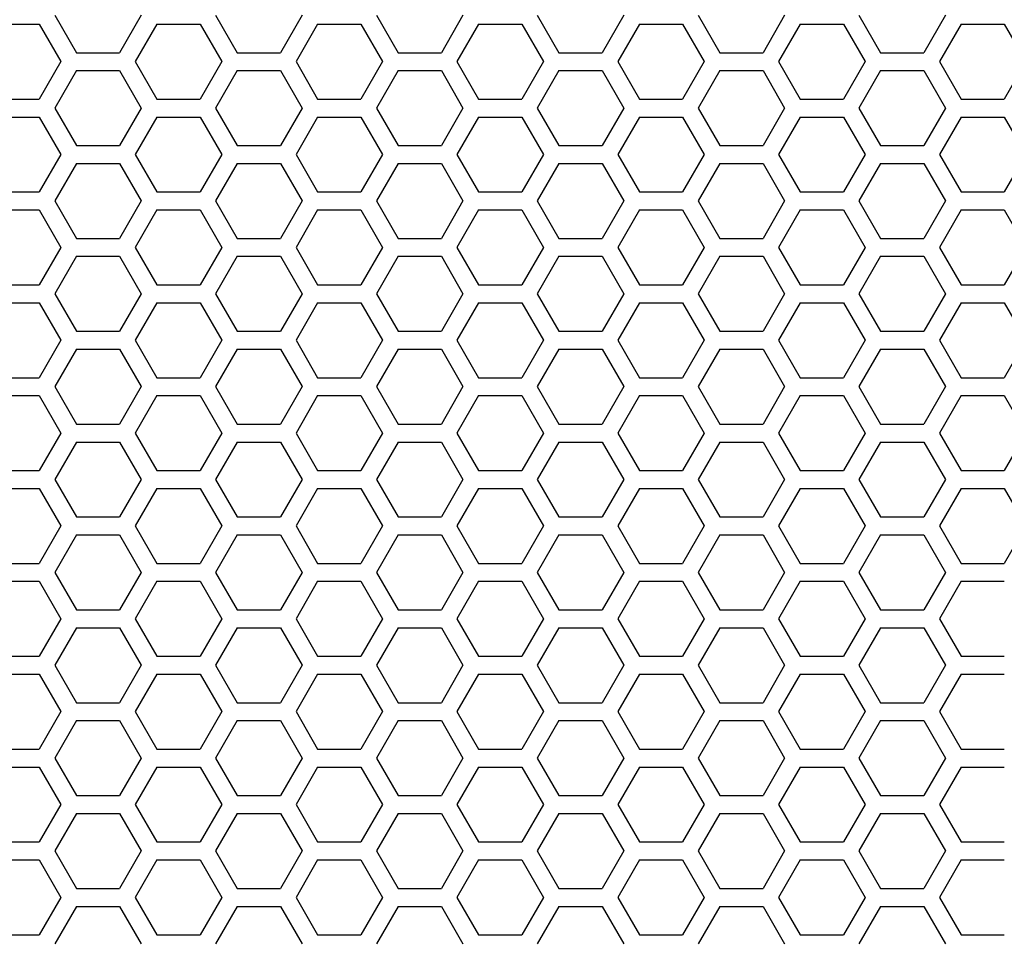
# Model space of a CAD drawing. Extents: x 12 to 4111, y 4 to 2284.
# Drawn here: x 1629 to 1713, y 1082 to 1160 of the extents above; entities that cross this region are included whole.
import ezdxf

# ---------------------------------------------------------------- set-up
doc = ezdxf.new("R2010")
doc.units = 0
doc.header["$MEASUREMENT"] = 0
doc.layers.get('0').update_dxf_attribs({"linetype": 'CONTINUOUS'})

msp = doc.modelspace()

# ---------------------------------------------------------------- linework, layer by layer
at = {"color": 7, "linetype": 'Continuous'}
for p, q in [((1632.319, 1160.474), (1634.152, 1157.299)), ((1639.652, 1160.474), (1637.818, 1157.299)), ((1645.95, 1160.474), (1647.783, 1157.299)), ((1653.283, 1160.474), (1651.45, 1157.299)), ((1659.582, 1160.474), (1661.415, 1157.299)), ((1666.914, 1160.474), (1665.081, 1157.299)), ((1673.213, 1160.474), (1675.046, 1157.299)), ((1680.545, 1160.474), (1678.712, 1157.299)), ((1686.844, 1160.474), (1688.677, 1157.299)), ((1694.176, 1160.474), (1692.343, 1157.299)), ((1700.475, 1160.474), (1702.308, 1157.299)), ((1707.808, 1160.474), (1705.974, 1157.299)), ((1627.337, 1159.714), (1631.003, 1159.714)), ((1631.003, 1159.714), (1632.836, 1156.539)), ((1640.968, 1159.714), (1639.135, 1156.539)), ((1640.968, 1159.714), (1644.634, 1159.714)), ((1644.634, 1159.714), (1646.467, 1156.539)), ((1654.599, 1159.714), (1652.766, 1156.539)), ((1654.599, 1159.714), (1658.265, 1159.714)), ((1658.265, 1159.714), (1660.098, 1156.539)), ((1668.23, 1159.714), (1666.397, 1156.539)), ((1668.23, 1159.714), (1671.896, 1159.714)), ((1671.896, 1159.714), (1673.73, 1156.539)), ((1681.861, 1159.714), (1680.028, 1156.539)), ((1681.861, 1159.714), (1685.528, 1159.714)), ((1685.528, 1159.714), (1687.361, 1156.539)), ((1695.493, 1159.714), (1693.66, 1156.539)), ((1695.493, 1159.714), (1699.159, 1159.714)), ((1699.159, 1159.714), (1700.992, 1156.539)), ((1709.124, 1159.714), (1707.291, 1156.539)), ((1709.124, 1159.714), (1712.79, 1159.714)), ((1712.79, 1159.714), (1714.623, 1156.539)), ((1632.836, 1156.539), (1631.003, 1153.364)), ((1634.152, 1157.299), (1637.818, 1157.299)), ((1639.135, 1156.539), (1640.968, 1153.364)), ((1646.467, 1156.539), (1644.634, 1153.364)), ((1647.783, 1157.299), (1651.45, 1157.299)), ((1652.766, 1156.539), (1654.599, 1153.364)), ((1660.098, 1156.539), (1658.265, 1153.364)), ((1661.415, 1157.299), (1665.081, 1157.299)), ((1666.397, 1156.539), (1668.23, 1153.364)), ((1673.73, 1156.539), (1671.896, 1153.364)), ((1675.046, 1157.299), (1678.712, 1157.299)), ((1680.028, 1156.539), (1681.861, 1153.364)), ((1687.361, 1156.539), (1685.528, 1153.364)), ((1688.677, 1157.299), (1692.343, 1157.299)), ((1693.66, 1156.539), (1695.493, 1153.364)), ((1700.992, 1156.539), (1699.159, 1153.364)), ((1702.308, 1157.299), (1705.974, 1157.299)), ((1707.291, 1156.539), (1709.124, 1153.364)), ((1714.623, 1156.539), (1712.79, 1153.364)), ((1634.152, 1155.779), (1632.319, 1152.604)), ((1634.152, 1155.779), (1637.818, 1155.779)), ((1637.818, 1155.779), (1639.652, 1152.604)), ((1647.783, 1155.779), (1645.95, 1152.604)), ((1647.783, 1155.779), (1651.45, 1155.779)), ((1651.45, 1155.779), (1653.283, 1152.604)), ((1661.415, 1155.779), (1659.582, 1152.604)), ((1661.415, 1155.779), (1665.081, 1155.779)), ((1665.081, 1155.779), (1666.914, 1152.604)), ((1675.046, 1155.779), (1673.213, 1152.604)), ((1675.046, 1155.779), (1678.712, 1155.779)), ((1678.712, 1155.779), (1680.545, 1152.604)), ((1688.677, 1155.779), (1686.844, 1152.604)), ((1688.677, 1155.779), (1692.343, 1155.779)), ((1692.343, 1155.779), (1694.176, 1152.604)), ((1702.308, 1155.779), (1700.475, 1152.604)), ((1702.308, 1155.779), (1705.974, 1155.779)), ((1705.974, 1155.779), (1707.808, 1152.604)), ((1627.337, 1153.364), (1631.003, 1153.364)), ((1640.968, 1153.364), (1644.634, 1153.364)), ((1654.599, 1153.364), (1658.265, 1153.364)), ((1668.23, 1153.364), (1671.896, 1153.364)), ((1681.861, 1153.364), (1685.528, 1153.364)), ((1695.493, 1153.364), (1699.159, 1153.364)), ((1709.124, 1153.364), (1712.79, 1153.364)), ((1632.319, 1152.604), (1634.152, 1149.429)), ((1639.652, 1152.604), (1637.818, 1149.429)), ((1645.95, 1152.604), (1647.783, 1149.429)), ((1653.283, 1152.604), (1651.45, 1149.429)), ((1659.582, 1152.604), (1661.415, 1149.429)), ((1666.914, 1152.604), (1665.081, 1149.429)), ((1673.213, 1152.604), (1675.046, 1149.429)), ((1680.545, 1152.604), (1678.712, 1149.429)), ((1686.844, 1152.604), (1688.677, 1149.429)), ((1694.176, 1152.604), (1692.343, 1149.429)), ((1700.475, 1152.604), (1702.308, 1149.429)), ((1707.808, 1152.604), (1705.974, 1149.429)), ((1627.337, 1151.844), (1631.003, 1151.844)), ((1631.003, 1151.844), (1632.836, 1148.669)), ((1640.968, 1151.844), (1639.135, 1148.669)), ((1640.968, 1151.844), (1644.634, 1151.844)), ((1644.634, 1151.844), (1646.467, 1148.669)), ((1654.599, 1151.844), (1652.766, 1148.669)), ((1654.599, 1151.844), (1658.265, 1151.844)), ((1658.265, 1151.844), (1660.098, 1148.669)), ((1668.23, 1151.844), (1666.397, 1148.669)), ((1668.23, 1151.844), (1671.896, 1151.844)), ((1671.896, 1151.844), (1673.73, 1148.669)), ((1681.861, 1151.844), (1680.028, 1148.669)), ((1681.861, 1151.844), (1685.528, 1151.844)), ((1685.528, 1151.844), (1687.361, 1148.669)), ((1695.493, 1151.844), (1693.66, 1148.669)), ((1695.493, 1151.844), (1699.159, 1151.844)), ((1699.159, 1151.844), (1700.992, 1148.669)), ((1709.124, 1151.844), (1707.291, 1148.669)), ((1709.124, 1151.844), (1712.79, 1151.844)), ((1712.79, 1151.844), (1714.623, 1148.669)), ((1634.152, 1149.429), (1637.818, 1149.429)), ((1647.783, 1149.429), (1651.45, 1149.429)), ((1661.415, 1149.429), (1665.081, 1149.429)), ((1675.046, 1149.429), (1678.712, 1149.429)), ((1688.677, 1149.429), (1692.343, 1149.429)), ((1702.308, 1149.429), (1705.974, 1149.429)), ((1632.836, 1148.669), (1631.003, 1145.494)), ((1639.135, 1148.669), (1640.968, 1145.494)), ((1646.467, 1148.669), (1644.634, 1145.494)), ((1652.766, 1148.669), (1654.599, 1145.494)), ((1660.098, 1148.669), (1658.265, 1145.494)), ((1666.397, 1148.669), (1668.23, 1145.494)), ((1673.73, 1148.669), (1671.896, 1145.494)), ((1680.028, 1148.669), (1681.861, 1145.494)), ((1687.361, 1148.669), (1685.528, 1145.494)), ((1693.66, 1148.669), (1695.493, 1145.494)), ((1700.992, 1148.669), (1699.159, 1145.494)), ((1707.291, 1148.669), (1709.124, 1145.494)), ((1714.623, 1148.669), (1712.79, 1145.494)), ((1634.152, 1147.909), (1632.319, 1144.734)), ((1634.152, 1147.909), (1637.818, 1147.909)), ((1637.818, 1147.909), (1639.652, 1144.734)), ((1647.783, 1147.909), (1645.95, 1144.734)), ((1647.783, 1147.909), (1651.45, 1147.909)), ((1651.45, 1147.909), (1653.283, 1144.734)), ((1661.415, 1147.909), (1659.582, 1144.734)), ((1661.415, 1147.909), (1665.081, 1147.909)), ((1665.081, 1147.909), (1666.914, 1144.734)), ((1675.046, 1147.909), (1673.213, 1144.734)), ((1675.046, 1147.909), (1678.712, 1147.909)), ((1678.712, 1147.909), (1680.545, 1144.734)), ((1688.677, 1147.909), (1686.844, 1144.734)), ((1688.677, 1147.909), (1692.343, 1147.909)), ((1692.343, 1147.909), (1694.176, 1144.734)), ((1702.308, 1147.909), (1700.475, 1144.734)), ((1702.308, 1147.909), (1705.974, 1147.909)), ((1705.974, 1147.909), (1707.808, 1144.734)), ((1627.337, 1145.494), (1631.003, 1145.494)), ((1640.968, 1145.494), (1644.634, 1145.494)), ((1654.599, 1145.494), (1658.265, 1145.494)), ((1668.23, 1145.494), (1671.896, 1145.494)), ((1681.861, 1145.494), (1685.528, 1145.494)), ((1695.493, 1145.494), (1699.159, 1145.494)), ((1709.124, 1145.494), (1712.79, 1145.494)), ((1632.319, 1144.734), (1634.152, 1141.559)), ((1639.652, 1144.734), (1637.818, 1141.559)), ((1645.95, 1144.734), (1647.783, 1141.559)), ((1653.283, 1144.734), (1651.45, 1141.559)), ((1659.582, 1144.734), (1661.415, 1141.559)), ((1666.914, 1144.734), (1665.081, 1141.559)), ((1673.213, 1144.734), (1675.046, 1141.559)), ((1680.545, 1144.734), (1678.712, 1141.559)), ((1686.844, 1144.734), (1688.677, 1141.559)), ((1694.176, 1144.734), (1692.343, 1141.559)), ((1700.475, 1144.734), (1702.308, 1141.559)), ((1707.808, 1144.734), (1705.974, 1141.559)), ((1627.337, 1143.974), (1631.003, 1143.974)), ((1631.003, 1143.974), (1632.836, 1140.799)), ((1640.968, 1143.974), (1639.135, 1140.799)), ((1640.968, 1143.974), (1644.634, 1143.974)), ((1644.634, 1143.974), (1646.467, 1140.799)), ((1654.599, 1143.974), (1652.766, 1140.799)), ((1654.599, 1143.974), (1658.265, 1143.974)), ((1658.265, 1143.974), (1660.098, 1140.799)), ((1668.23, 1143.974), (1666.397, 1140.799)), ((1668.23, 1143.974), (1671.896, 1143.974)), ((1671.896, 1143.974), (1673.73, 1140.799)), ((1681.861, 1143.974), (1680.028, 1140.799)), ((1681.861, 1143.974), (1685.528, 1143.974)), ((1685.528, 1143.974), (1687.361, 1140.799)), ((1695.493, 1143.974), (1693.66, 1140.799)), ((1695.493, 1143.974), (1699.159, 1143.974)), ((1699.159, 1143.974), (1700.992, 1140.799)), ((1709.124, 1143.974), (1707.291, 1140.799)), ((1709.124, 1143.974), (1712.79, 1143.974)), ((1712.79, 1143.974), (1714.623, 1140.799)), ((1634.152, 1141.559), (1637.818, 1141.559)), ((1647.783, 1141.559), (1651.45, 1141.559)), ((1661.415, 1141.559), (1665.081, 1141.559)), ((1675.046, 1141.559), (1678.712, 1141.559)), ((1688.677, 1141.559), (1692.343, 1141.559)), ((1702.308, 1141.559), (1705.974, 1141.559)), ((1632.836, 1140.799), (1631.003, 1137.624)), ((1639.135, 1140.799), (1640.968, 1137.624)), ((1646.467, 1140.799), (1644.634, 1137.624)), ((1652.766, 1140.799), (1654.599, 1137.624)), ((1660.098, 1140.799), (1658.265, 1137.624)), ((1666.397, 1140.799), (1668.23, 1137.624)), ((1673.73, 1140.799), (1671.896, 1137.624)), ((1680.028, 1140.799), (1681.861, 1137.624)), ((1687.361, 1140.799), (1685.528, 1137.624)), ((1693.66, 1140.799), (1695.493, 1137.624)), ((1700.992, 1140.799), (1699.159, 1137.624)), ((1707.291, 1140.799), (1709.124, 1137.624)), ((1714.623, 1140.799), (1712.79, 1137.624)), ((1634.152, 1140.039), (1632.319, 1136.864)), ((1634.152, 1140.039), (1637.818, 1140.039)), ((1637.818, 1140.039), (1639.652, 1136.864)), ((1647.783, 1140.039), (1645.95, 1136.864)), ((1647.783, 1140.039), (1651.45, 1140.039)), ((1651.45, 1140.039), (1653.283, 1136.864)), ((1661.415, 1140.039), (1659.582, 1136.864)), ((1661.415, 1140.039), (1665.081, 1140.039)), ((1665.081, 1140.039), (1666.914, 1136.864)), ((1675.046, 1140.039), (1673.213, 1136.864)), ((1675.046, 1140.039), (1678.712, 1140.039)), ((1678.712, 1140.039), (1680.545, 1136.864)), ((1688.677, 1140.039), (1686.844, 1136.864)), ((1688.677, 1140.039), (1692.343, 1140.039)), ((1692.343, 1140.039), (1694.176, 1136.864)), ((1702.308, 1140.039), (1700.475, 1136.864)), ((1702.308, 1140.039), (1705.974, 1140.039)), ((1705.974, 1140.039), (1707.808, 1136.864)), ((1627.337, 1137.624), (1631.003, 1137.624)), ((1640.968, 1137.624), (1644.634, 1137.624)), ((1654.599, 1137.624), (1658.265, 1137.624)), ((1668.23, 1137.624), (1671.896, 1137.624)), ((1681.861, 1137.624), (1685.528, 1137.624)), ((1695.493, 1137.624), (1699.159, 1137.624)), ((1709.124, 1137.624), (1712.79, 1137.624)), ((1632.319, 1136.864), (1634.152, 1133.689)), ((1639.652, 1136.864), (1637.818, 1133.689)), ((1645.95, 1136.864), (1647.783, 1133.689)), ((1653.283, 1136.864), (1651.45, 1133.689)), ((1659.582, 1136.864), (1661.415, 1133.689)), ((1666.914, 1136.864), (1665.081, 1133.689)), ((1673.213, 1136.864), (1675.046, 1133.689)), ((1680.545, 1136.864), (1678.712, 1133.689)), ((1686.844, 1136.864), (1688.677, 1133.689)), ((1694.176, 1136.864), (1692.343, 1133.689)), ((1700.475, 1136.864), (1702.308, 1133.689)), ((1707.808, 1136.864), (1705.974, 1133.689)), ((1627.337, 1136.104), (1631.003, 1136.104)), ((1631.003, 1136.104), (1632.836, 1132.929)), ((1640.968, 1136.104), (1639.135, 1132.929)), ((1640.968, 1136.104), (1644.634, 1136.104)), ((1644.634, 1136.104), (1646.467, 1132.929)), ((1654.599, 1136.104), (1652.766, 1132.929)), ((1654.599, 1136.104), (1658.265, 1136.104)), ((1658.265, 1136.104), (1660.098, 1132.929)), ((1668.23, 1136.104), (1666.397, 1132.929)), ((1668.23, 1136.104), (1671.896, 1136.104)), ((1671.896, 1136.104), (1673.73, 1132.929)), ((1681.861, 1136.104), (1680.028, 1132.929)), ((1681.861, 1136.104), (1685.528, 1136.104)), ((1685.528, 1136.104), (1687.361, 1132.929)), ((1695.493, 1136.104), (1693.66, 1132.929)), ((1695.493, 1136.104), (1699.159, 1136.104)), ((1699.159, 1136.104), (1700.992, 1132.929)), ((1709.124, 1136.104), (1707.291, 1132.929)), ((1709.124, 1136.104), (1712.79, 1136.104)), ((1712.79, 1136.104), (1714.623, 1132.929)), ((1634.152, 1133.689), (1637.818, 1133.689)), ((1647.783, 1133.689), (1651.45, 1133.689)), ((1661.415, 1133.689), (1665.081, 1133.689)), ((1675.046, 1133.689), (1678.712, 1133.689)), ((1688.677, 1133.689), (1692.343, 1133.689)), ((1702.308, 1133.689), (1705.974, 1133.689)), ((1632.836, 1132.929), (1631.003, 1129.754)), ((1639.135, 1132.929), (1640.968, 1129.754)), ((1646.467, 1132.929), (1644.634, 1129.754)), ((1652.766, 1132.929), (1654.599, 1129.754)), ((1660.098, 1132.929), (1658.265, 1129.754)), ((1666.397, 1132.929), (1668.23, 1129.754)), ((1673.73, 1132.929), (1671.896, 1129.754)), ((1680.028, 1132.929), (1681.861, 1129.754)), ((1687.361, 1132.929), (1685.528, 1129.754)), ((1693.66, 1132.929), (1695.493, 1129.754)), ((1700.992, 1132.929), (1699.159, 1129.754)), ((1707.291, 1132.929), (1709.124, 1129.754)), ((1714.623, 1132.929), (1712.79, 1129.754)), ((1634.152, 1132.169), (1632.319, 1128.994)), ((1634.152, 1132.169), (1637.818, 1132.169)), ((1637.818, 1132.169), (1639.652, 1128.994)), ((1647.783, 1132.169), (1645.95, 1128.994)), ((1647.783, 1132.169), (1651.45, 1132.169)), ((1651.45, 1132.169), (1653.283, 1128.994)), ((1661.415, 1132.169), (1659.582, 1128.994)), ((1661.415, 1132.169), (1665.081, 1132.169)), ((1665.081, 1132.169), (1666.914, 1128.994)), ((1675.046, 1132.169), (1673.213, 1128.994)), ((1675.046, 1132.169), (1678.712, 1132.169)), ((1678.712, 1132.169), (1680.545, 1128.994)), ((1688.677, 1132.169), (1686.844, 1128.994)), ((1688.677, 1132.169), (1692.343, 1132.169)), ((1692.343, 1132.169), (1694.176, 1128.994)), ((1702.308, 1132.169), (1700.475, 1128.994)), ((1702.308, 1132.169), (1705.974, 1132.169)), ((1705.974, 1132.169), (1707.808, 1128.994)), ((1627.337, 1129.754), (1631.003, 1129.754)), ((1632.319, 1128.994), (1634.152, 1125.819)), ((1639.652, 1128.994), (1637.818, 1125.819)), ((1640.968, 1129.754), (1644.634, 1129.754)), ((1645.95, 1128.994), (1647.783, 1125.819)), ((1653.283, 1128.994), (1651.45, 1125.819)), ((1654.599, 1129.754), (1658.265, 1129.754)), ((1659.582, 1128.994), (1661.415, 1125.819)), ((1666.914, 1128.994), (1665.081, 1125.819)), ((1668.23, 1129.754), (1671.896, 1129.754)), ((1673.213, 1128.994), (1675.046, 1125.819)), ((1680.545, 1128.994), (1678.712, 1125.819)), ((1681.861, 1129.754), (1685.528, 1129.754)), ((1686.844, 1128.994), (1688.677, 1125.819)), ((1694.176, 1128.994), (1692.343, 1125.819)), ((1695.493, 1129.754), (1699.159, 1129.754)), ((1700.475, 1128.994), (1702.308, 1125.819)), ((1707.808, 1128.994), (1705.974, 1125.819)), ((1709.124, 1129.754), (1712.79, 1129.754)), ((1627.337, 1128.234), (1631.003, 1128.234)), ((1631.003, 1128.234), (1632.836, 1125.059)), ((1640.968, 1128.234), (1639.135, 1125.059)), ((1640.968, 1128.234), (1644.634, 1128.234)), ((1644.634, 1128.234), (1646.467, 1125.059)), ((1654.599, 1128.234), (1652.766, 1125.059)), ((1654.599, 1128.234), (1658.265, 1128.234)), ((1658.265, 1128.234), (1660.098, 1125.059)), ((1668.23, 1128.234), (1666.397, 1125.059)), ((1668.23, 1128.234), (1671.896, 1128.234)), ((1671.896, 1128.234), (1673.73, 1125.059)), ((1681.861, 1128.234), (1680.028, 1125.059)), ((1681.861, 1128.234), (1685.528, 1128.234)), ((1685.528, 1128.234), (1687.361, 1125.059)), ((1695.493, 1128.234), (1693.66, 1125.059)), ((1695.493, 1128.234), (1699.159, 1128.234)), ((1699.159, 1128.234), (1700.992, 1125.059)), ((1709.124, 1128.234), (1707.291, 1125.059)), ((1709.124, 1128.234), (1712.79, 1128.234)), ((1712.79, 1128.234), (1714.623, 1125.059)), ((1634.152, 1125.819), (1637.818, 1125.819)), ((1647.783, 1125.819), (1651.45, 1125.819)), ((1661.415, 1125.819), (1665.081, 1125.819)), ((1675.046, 1125.819), (1678.712, 1125.819)), ((1688.677, 1125.819), (1692.343, 1125.819)), ((1702.308, 1125.819), (1705.974, 1125.819)), ((1632.836, 1125.059), (1631.003, 1121.884)), ((1639.135, 1125.059), (1640.968, 1121.884)), ((1646.467, 1125.059), (1644.634, 1121.884)), ((1652.766, 1125.059), (1654.599, 1121.884)), ((1660.098, 1125.059), (1658.265, 1121.884)), ((1666.397, 1125.059), (1668.23, 1121.884)), ((1673.73, 1125.059), (1671.896, 1121.884)), ((1680.028, 1125.059), (1681.861, 1121.884)), ((1687.361, 1125.059), (1685.528, 1121.884)), ((1693.66, 1125.059), (1695.493, 1121.884)), ((1700.992, 1125.059), (1699.159, 1121.884)), ((1707.291, 1125.059), (1709.124, 1121.884)), ((1714.623, 1125.059), (1712.79, 1121.884)), ((1634.152, 1124.299), (1632.319, 1121.124)), ((1634.152, 1124.299), (1637.818, 1124.299)), ((1637.818, 1124.299), (1639.652, 1121.124)), ((1647.783, 1124.299), (1645.95, 1121.124)), ((1647.783, 1124.299), (1651.45, 1124.299)), ((1651.45, 1124.299), (1653.283, 1121.124)), ((1661.415, 1124.299), (1659.582, 1121.124)), ((1661.415, 1124.299), (1665.081, 1124.299)), ((1665.081, 1124.299), (1666.914, 1121.124)), ((1675.046, 1124.299), (1673.213, 1121.124)), ((1675.046, 1124.299), (1678.712, 1124.299)), ((1678.712, 1124.299), (1680.545, 1121.124)), ((1688.677, 1124.299), (1686.844, 1121.124)), ((1688.677, 1124.299), (1692.343, 1124.299)), ((1692.343, 1124.299), (1694.176, 1121.124)), ((1702.308, 1124.299), (1700.475, 1121.124)), ((1702.308, 1124.299), (1705.974, 1124.299)), ((1705.974, 1124.299), (1707.808, 1121.124)), ((1627.337, 1121.884), (1631.003, 1121.884)), ((1640.968, 1121.884), (1644.634, 1121.884)), ((1654.599, 1121.884), (1658.265, 1121.884)), ((1668.23, 1121.884), (1671.896, 1121.884)), ((1681.861, 1121.884), (1685.528, 1121.884)), ((1695.493, 1121.884), (1699.159, 1121.884)), ((1709.124, 1121.884), (1712.79, 1121.884)), ((1632.319, 1121.124), (1634.152, 1117.949)), ((1639.652, 1121.124), (1637.818, 1117.949)), ((1645.95, 1121.124), (1647.783, 1117.949)), ((1653.283, 1121.124), (1651.45, 1117.949)), ((1659.582, 1121.124), (1661.415, 1117.949)), ((1666.914, 1121.124), (1665.081, 1117.949)), ((1673.213, 1121.124), (1675.046, 1117.949)), ((1680.545, 1121.124), (1678.712, 1117.949)), ((1686.844, 1121.124), (1688.677, 1117.949)), ((1694.176, 1121.124), (1692.343, 1117.949)), ((1700.475, 1121.124), (1702.308, 1117.949)), ((1707.808, 1121.124), (1705.974, 1117.949)), ((1627.337, 1120.364), (1631.003, 1120.364)), ((1631.003, 1120.364), (1632.836, 1117.189)), ((1640.968, 1120.364), (1639.135, 1117.189)), ((1640.968, 1120.364), (1644.634, 1120.364)), ((1644.634, 1120.364), (1646.467, 1117.189)), ((1654.599, 1120.364), (1652.766, 1117.189)), ((1654.599, 1120.364), (1658.265, 1120.364)), ((1658.265, 1120.364), (1660.098, 1117.189)), ((1668.23, 1120.364), (1666.397, 1117.189)), ((1668.23, 1120.364), (1671.896, 1120.364)), ((1671.896, 1120.364), (1673.73, 1117.189)), ((1681.861, 1120.364), (1680.028, 1117.189)), ((1681.861, 1120.364), (1685.528, 1120.364)), ((1685.528, 1120.364), (1687.361, 1117.189)), ((1695.493, 1120.364), (1693.66, 1117.189)), ((1695.493, 1120.364), (1699.159, 1120.364)), ((1699.159, 1120.364), (1700.992, 1117.189)), ((1709.124, 1120.364), (1707.291, 1117.189)), ((1709.124, 1120.364), (1712.79, 1120.364)), ((1712.79, 1120.364), (1714.623, 1117.189)), ((1634.152, 1117.949), (1637.818, 1117.949)), ((1647.783, 1117.949), (1651.45, 1117.949)), ((1661.415, 1117.949), (1665.081, 1117.949)), ((1675.046, 1117.949), (1678.712, 1117.949)), ((1688.677, 1117.949), (1692.343, 1117.949)), ((1702.308, 1117.949), (1705.974, 1117.949)), ((1632.836, 1117.189), (1631.003, 1114.014)), ((1639.135, 1117.189), (1640.968, 1114.014)), ((1646.467, 1117.189), (1644.634, 1114.014)), ((1652.766, 1117.189), (1654.599, 1114.014)), ((1660.098, 1117.189), (1658.265, 1114.014)), ((1666.397, 1117.189), (1668.23, 1114.014)), ((1673.73, 1117.189), (1671.896, 1114.014)), ((1680.028, 1117.189), (1681.861, 1114.014)), ((1687.361, 1117.189), (1685.528, 1114.014)), ((1693.66, 1117.189), (1695.493, 1114.014)), ((1700.992, 1117.189), (1699.159, 1114.014)), ((1707.291, 1117.189), (1709.124, 1114.014)), ((1714.623, 1117.189), (1712.79, 1114.014)), ((1634.152, 1116.429), (1632.319, 1113.254)), ((1634.152, 1116.429), (1637.818, 1116.429)), ((1637.818, 1116.429), (1639.652, 1113.254)), ((1647.784, 1116.429), (1645.95, 1113.254)), ((1647.784, 1116.429), (1651.45, 1116.429)), ((1651.45, 1116.429), (1653.283, 1113.254)), ((1661.415, 1116.429), (1659.582, 1113.254)), ((1661.415, 1116.429), (1665.081, 1116.429)), ((1665.081, 1116.429), (1666.914, 1113.254)), ((1675.046, 1116.429), (1673.213, 1113.254)), ((1675.046, 1116.429), (1678.712, 1116.429)), ((1678.712, 1116.429), (1680.545, 1113.254)), ((1688.677, 1116.429), (1686.844, 1113.254)), ((1688.677, 1116.429), (1692.343, 1116.429)), ((1692.343, 1116.429), (1694.176, 1113.254)), ((1702.308, 1116.429), (1700.475, 1113.254)), ((1702.308, 1116.429), (1705.974, 1116.429)), ((1705.974, 1116.429), (1707.808, 1113.254)), ((1627.337, 1114.014), (1631.003, 1114.014)), ((1640.968, 1114.014), (1644.634, 1114.014)), ((1654.599, 1114.014), (1658.265, 1114.014)), ((1668.23, 1114.014), (1671.896, 1114.014)), ((1681.861, 1114.014), (1685.528, 1114.014)), ((1695.493, 1114.014), (1699.159, 1114.014)), ((1709.124, 1114.014), (1712.79, 1114.014)), ((1632.319, 1113.254), (1634.152, 1110.079)), ((1639.652, 1113.254), (1637.818, 1110.079)), ((1645.95, 1113.254), (1647.784, 1110.079)), ((1653.283, 1113.254), (1651.45, 1110.079)), ((1659.582, 1113.254), (1661.415, 1110.079)), ((1666.914, 1113.254), (1665.081, 1110.079)), ((1673.213, 1113.254), (1675.046, 1110.079)), ((1680.545, 1113.254), (1678.712, 1110.079)), ((1686.844, 1113.254), (1688.677, 1110.079)), ((1694.176, 1113.254), (1692.343, 1110.079)), ((1700.475, 1113.254), (1702.308, 1110.079)), ((1707.808, 1113.254), (1705.974, 1110.079)), ((1627.337, 1112.494), (1631.003, 1112.494)), ((1631.003, 1112.494), (1632.836, 1109.319)), ((1640.968, 1112.494), (1639.135, 1109.319)), ((1640.968, 1112.494), (1644.634, 1112.494)), ((1644.634, 1112.494), (1646.467, 1109.319)), ((1654.599, 1112.494), (1652.766, 1109.319)), ((1654.599, 1112.494), (1658.265, 1112.494)), ((1658.265, 1112.494), (1660.098, 1109.319)), ((1668.23, 1112.494), (1666.397, 1109.319)), ((1668.23, 1112.494), (1671.896, 1112.494)), ((1671.896, 1112.494), (1673.73, 1109.319)), ((1681.861, 1112.494), (1680.028, 1109.319)), ((1681.861, 1112.494), (1685.528, 1112.494)), ((1685.528, 1112.494), (1687.361, 1109.319)), ((1695.493, 1112.494), (1693.66, 1109.319)), ((1695.493, 1112.494), (1699.159, 1112.494)), ((1699.159, 1112.494), (1700.992, 1109.319)), ((1709.124, 1112.494), (1707.291, 1109.319)), ((1709.124, 1112.494), (1712.79, 1112.494)), ((1634.152, 1110.079), (1637.818, 1110.079)), ((1647.784, 1110.079), (1651.45, 1110.079)), ((1661.415, 1110.079), (1665.081, 1110.079)), ((1675.046, 1110.079), (1678.712, 1110.079)), ((1688.677, 1110.079), (1692.343, 1110.079)), ((1702.308, 1110.079), (1705.974, 1110.079)), ((1632.836, 1109.319), (1631.003, 1106.144)), ((1639.135, 1109.319), (1640.968, 1106.144)), ((1646.467, 1109.319), (1644.634, 1106.144)), ((1652.766, 1109.319), (1654.599, 1106.144)), ((1660.098, 1109.319), (1658.265, 1106.144)), ((1666.397, 1109.319), (1668.23, 1106.144)), ((1673.73, 1109.319), (1671.896, 1106.144)), ((1680.028, 1109.319), (1681.861, 1106.144)), ((1687.361, 1109.319), (1685.528, 1106.144)), ((1693.66, 1109.319), (1695.493, 1106.144)), ((1700.992, 1109.319), (1699.159, 1106.144)), ((1707.291, 1109.319), (1709.124, 1106.144)), ((1634.152, 1108.559), (1632.319, 1105.384)), ((1634.152, 1108.559), (1637.818, 1108.559)), ((1637.818, 1108.559), (1639.652, 1105.384)), ((1647.784, 1108.559), (1645.95, 1105.384)), ((1647.784, 1108.559), (1651.45, 1108.559)), ((1651.45, 1108.559), (1653.283, 1105.384)), ((1661.415, 1108.559), (1659.582, 1105.384)), ((1661.415, 1108.559), (1665.081, 1108.559)), ((1665.081, 1108.559), (1666.914, 1105.384)), ((1675.046, 1108.559), (1673.213, 1105.384)), ((1675.046, 1108.559), (1678.712, 1108.559)), ((1678.712, 1108.559), (1680.545, 1105.384)), ((1688.677, 1108.559), (1686.844, 1105.384)), ((1688.677, 1108.559), (1692.343, 1108.559)), ((1692.343, 1108.559), (1694.176, 1105.384)), ((1702.308, 1108.559), (1700.475, 1105.384)), ((1702.308, 1108.559), (1705.974, 1108.559)), ((1705.974, 1108.559), (1707.808, 1105.384)), ((1627.337, 1106.144), (1631.003, 1106.144)), ((1640.968, 1106.144), (1644.634, 1106.144)), ((1654.599, 1106.144), (1658.265, 1106.144)), ((1668.23, 1106.144), (1671.896, 1106.144)), ((1681.861, 1106.144), (1685.528, 1106.144)), ((1695.493, 1106.144), (1699.159, 1106.144)), ((1709.124, 1106.144), (1712.79, 1106.144)), ((1632.319, 1105.384), (1634.152, 1102.209)), ((1639.652, 1105.384), (1637.818, 1102.209)), ((1645.95, 1105.384), (1647.784, 1102.209)), ((1653.283, 1105.384), (1651.45, 1102.209)), ((1659.582, 1105.384), (1661.415, 1102.209)), ((1666.914, 1105.384), (1665.081, 1102.209)), ((1673.213, 1105.384), (1675.046, 1102.209)), ((1680.545, 1105.384), (1678.712, 1102.209)), ((1686.844, 1105.384), (1688.677, 1102.209)), ((1694.176, 1105.384), (1692.343, 1102.209)), ((1700.475, 1105.384), (1702.308, 1102.209)), ((1707.808, 1105.384), (1705.974, 1102.209)), ((1627.337, 1104.624), (1631.003, 1104.624)), ((1631.003, 1104.624), (1632.836, 1101.449)), ((1640.968, 1104.624), (1639.135, 1101.449)), ((1640.968, 1104.624), (1644.634, 1104.624)), ((1644.634, 1104.624), (1646.467, 1101.449)), ((1654.599, 1104.624), (1652.766, 1101.449)), ((1654.599, 1104.624), (1658.265, 1104.624)), ((1658.265, 1104.624), (1660.098, 1101.449)), ((1668.23, 1104.624), (1666.397, 1101.449)), ((1668.23, 1104.624), (1671.896, 1104.624)), ((1671.896, 1104.624), (1673.73, 1101.449)), ((1681.861, 1104.624), (1680.028, 1101.449)), ((1681.861, 1104.624), (1685.528, 1104.624)), ((1685.528, 1104.624), (1687.361, 1101.449)), ((1695.493, 1104.624), (1693.66, 1101.449)), ((1695.493, 1104.624), (1699.159, 1104.624)), ((1699.159, 1104.624), (1700.992, 1101.449)), ((1709.124, 1104.624), (1707.291, 1101.449)), ((1709.124, 1104.624), (1712.79, 1104.624)), ((1632.836, 1101.449), (1631.003, 1098.274)), ((1634.152, 1102.209), (1637.818, 1102.209)), ((1639.135, 1101.449), (1640.968, 1098.274)), ((1646.467, 1101.449), (1644.634, 1098.274)), ((1647.784, 1102.209), (1651.45, 1102.209)), ((1652.766, 1101.449), (1654.599, 1098.274)), ((1660.098, 1101.449), (1658.265, 1098.274)), ((1661.415, 1102.209), (1665.081, 1102.209)), ((1666.397, 1101.449), (1668.23, 1098.274)), ((1673.73, 1101.449), (1671.896, 1098.274)), ((1675.046, 1102.209), (1678.712, 1102.209)), ((1680.028, 1101.449), (1681.861, 1098.274)), ((1687.361, 1101.449), (1685.528, 1098.274)), ((1688.677, 1102.209), (1692.343, 1102.209)), ((1693.66, 1101.449), (1695.493, 1098.274)), ((1700.992, 1101.449), (1699.159, 1098.274)), ((1702.308, 1102.209), (1705.974, 1102.209)), ((1707.291, 1101.449), (1709.124, 1098.274)), ((1634.152, 1100.689), (1632.319, 1097.514)), ((1634.152, 1100.689), (1637.818, 1100.689)), ((1637.818, 1100.689), (1639.652, 1097.514)), ((1647.784, 1100.689), (1645.95, 1097.514)), ((1647.784, 1100.689), (1651.45, 1100.689)), ((1651.45, 1100.689), (1653.283, 1097.514)), ((1661.415, 1100.689), (1659.582, 1097.514)), ((1661.415, 1100.689), (1665.081, 1100.689)), ((1665.081, 1100.689), (1666.914, 1097.514)), ((1675.046, 1100.689), (1673.213, 1097.514)), ((1675.046, 1100.689), (1678.712, 1100.689)), ((1678.712, 1100.689), (1680.545, 1097.514)), ((1688.677, 1100.689), (1686.844, 1097.514)), ((1688.677, 1100.689), (1692.343, 1100.689)), ((1692.343, 1100.689), (1694.176, 1097.514)), ((1702.308, 1100.689), (1700.475, 1097.514)), ((1702.308, 1100.689), (1705.974, 1100.689)), ((1705.974, 1100.689), (1707.808, 1097.514)), ((1627.337, 1098.274), (1631.003, 1098.274)), ((1640.968, 1098.274), (1644.634, 1098.274)), ((1654.599, 1098.274), (1658.265, 1098.274)), ((1668.23, 1098.274), (1671.896, 1098.274)), ((1681.861, 1098.274), (1685.528, 1098.274)), ((1695.493, 1098.274), (1699.159, 1098.274)), ((1709.124, 1098.274), (1712.79, 1098.274)), ((1632.319, 1097.514), (1634.152, 1094.339)), ((1639.652, 1097.514), (1637.818, 1094.339)), ((1645.95, 1097.514), (1647.784, 1094.339)), ((1653.283, 1097.514), (1651.45, 1094.339)), ((1659.582, 1097.514), (1661.415, 1094.339)), ((1666.914, 1097.514), (1665.081, 1094.339)), ((1673.213, 1097.514), (1675.046, 1094.339)), ((1680.545, 1097.514), (1678.712, 1094.339)), ((1686.844, 1097.514), (1688.677, 1094.339)), ((1694.176, 1097.514), (1692.343, 1094.339)), ((1700.475, 1097.514), (1702.308, 1094.339)), ((1707.808, 1097.514), (1705.974, 1094.339)), ((1627.337, 1096.754), (1631.003, 1096.754)), ((1631.003, 1096.754), (1632.836, 1093.579)), ((1640.968, 1096.754), (1639.135, 1093.579)), ((1640.968, 1096.754), (1644.634, 1096.754)), ((1644.634, 1096.754), (1646.467, 1093.579)), ((1654.599, 1096.754), (1652.766, 1093.579)), ((1654.599, 1096.754), (1658.265, 1096.754)), ((1658.265, 1096.754), (1660.098, 1093.579)), ((1668.23, 1096.754), (1666.397, 1093.579)), ((1668.23, 1096.754), (1671.896, 1096.754)), ((1671.896, 1096.754), (1673.73, 1093.579)), ((1681.861, 1096.754), (1680.028, 1093.579)), ((1681.861, 1096.754), (1685.528, 1096.754)), ((1685.528, 1096.754), (1687.361, 1093.579)), ((1695.493, 1096.754), (1693.66, 1093.579)), ((1695.493, 1096.754), (1699.159, 1096.754)), ((1699.159, 1096.754), (1700.992, 1093.579)), ((1709.124, 1096.754), (1707.291, 1093.579)), ((1709.124, 1096.754), (1712.79, 1096.754)), ((1634.152, 1094.339), (1637.818, 1094.339)), ((1647.784, 1094.339), (1651.45, 1094.339)), ((1661.415, 1094.339), (1665.081, 1094.339)), ((1675.046, 1094.339), (1678.712, 1094.339)), ((1688.677, 1094.339), (1692.343, 1094.339)), ((1702.308, 1094.339), (1705.974, 1094.339)), ((1632.836, 1093.579), (1631.003, 1090.404)), ((1639.135, 1093.579), (1640.968, 1090.404)), ((1646.467, 1093.579), (1644.634, 1090.404)), ((1652.766, 1093.579), (1654.599, 1090.404)), ((1660.098, 1093.579), (1658.265, 1090.404)), ((1666.397, 1093.579), (1668.23, 1090.404)), ((1673.73, 1093.579), (1671.896, 1090.404)), ((1680.028, 1093.579), (1681.861, 1090.404)), ((1687.361, 1093.579), (1685.528, 1090.404)), ((1693.66, 1093.579), (1695.493, 1090.404)), ((1700.992, 1093.579), (1699.159, 1090.404)), ((1707.291, 1093.579), (1709.124, 1090.404)), ((1634.152, 1092.819), (1632.319, 1089.644)), ((1634.152, 1092.819), (1637.818, 1092.819)), ((1637.818, 1092.819), (1639.652, 1089.644)), ((1647.784, 1092.819), (1645.95, 1089.644)), ((1647.784, 1092.819), (1651.45, 1092.819)), ((1651.45, 1092.819), (1653.283, 1089.644)), ((1661.415, 1092.819), (1659.582, 1089.644)), ((1661.415, 1092.819), (1665.081, 1092.819)), ((1665.081, 1092.819), (1666.914, 1089.644)), ((1675.046, 1092.819), (1673.213, 1089.644)), ((1675.046, 1092.819), (1678.712, 1092.819)), ((1678.712, 1092.819), (1680.545, 1089.644)), ((1688.677, 1092.819), (1686.844, 1089.644)), ((1688.677, 1092.819), (1692.343, 1092.819)), ((1692.343, 1092.819), (1694.176, 1089.644)), ((1702.308, 1092.819), (1700.475, 1089.644)), ((1702.308, 1092.819), (1705.974, 1092.819)), ((1705.974, 1092.819), (1707.808, 1089.644)), ((1627.337, 1090.404), (1631.003, 1090.404)), ((1640.968, 1090.404), (1644.634, 1090.404)), ((1654.599, 1090.404), (1658.265, 1090.404)), ((1668.23, 1090.404), (1671.896, 1090.404)), ((1681.861, 1090.404), (1685.528, 1090.404)), ((1695.493, 1090.404), (1699.159, 1090.404)), ((1709.124, 1090.404), (1712.79, 1090.404)), ((1632.319, 1089.644), (1634.152, 1086.469)), ((1639.652, 1089.644), (1637.818, 1086.469)), ((1645.95, 1089.644), (1647.784, 1086.469)), ((1653.283, 1089.644), (1651.45, 1086.469)), ((1659.582, 1089.644), (1661.415, 1086.469)), ((1666.914, 1089.644), (1665.081, 1086.469)), ((1673.213, 1089.644), (1675.046, 1086.469)), ((1680.545, 1089.644), (1678.712, 1086.469)), ((1686.844, 1089.644), (1688.677, 1086.469)), ((1694.176, 1089.644), (1692.343, 1086.469)), ((1700.475, 1089.644), (1702.308, 1086.469)), ((1707.808, 1089.644), (1705.974, 1086.469)), ((1627.337, 1088.884), (1631.003, 1088.884)), ((1631.003, 1088.884), (1632.836, 1085.709)), ((1640.968, 1088.884), (1639.135, 1085.709)), ((1640.968, 1088.884), (1644.634, 1088.884)), ((1644.634, 1088.884), (1646.467, 1085.709)), ((1654.599, 1088.884), (1652.766, 1085.709)), ((1654.599, 1088.884), (1658.265, 1088.884)), ((1658.265, 1088.884), (1660.098, 1085.709)), ((1668.23, 1088.884), (1666.397, 1085.709)), ((1668.23, 1088.884), (1671.896, 1088.884)), ((1671.896, 1088.884), (1673.73, 1085.709)), ((1681.861, 1088.884), (1680.028, 1085.709)), ((1681.861, 1088.884), (1685.528, 1088.884)), ((1685.528, 1088.884), (1687.361, 1085.709)), ((1695.493, 1088.884), (1693.66, 1085.709)), ((1695.493, 1088.884), (1699.159, 1088.884)), ((1699.159, 1088.884), (1700.992, 1085.709)), ((1709.124, 1088.884), (1707.291, 1085.709)), ((1709.124, 1088.884), (1712.79, 1088.884)), ((1634.152, 1086.469), (1637.818, 1086.469)), ((1647.784, 1086.469), (1651.45, 1086.469)), ((1661.415, 1086.469), (1665.081, 1086.469)), ((1675.046, 1086.469), (1678.712, 1086.469)), ((1688.677, 1086.469), (1692.343, 1086.469)), ((1702.308, 1086.469), (1705.974, 1086.469)), ((1632.836, 1085.709), (1631.003, 1082.534)), ((1639.135, 1085.709), (1640.968, 1082.534)), ((1646.467, 1085.709), (1644.634, 1082.534)), ((1652.766, 1085.709), (1654.599, 1082.534)), ((1660.098, 1085.709), (1658.265, 1082.534)), ((1666.397, 1085.709), (1668.23, 1082.534)), ((1673.73, 1085.709), (1671.896, 1082.534)), ((1680.028, 1085.709), (1681.861, 1082.534)), ((1687.361, 1085.709), (1685.528, 1082.534)), ((1693.66, 1085.709), (1695.493, 1082.534)), ((1700.992, 1085.709), (1699.159, 1082.534)), ((1707.291, 1085.709), (1709.124, 1082.534)), ((1634.152, 1084.949), (1632.319, 1081.774)), ((1634.152, 1084.949), (1637.818, 1084.949)), ((1637.818, 1084.949), (1639.652, 1081.774)), ((1647.784, 1084.949), (1645.95, 1081.774)), ((1647.784, 1084.949), (1651.45, 1084.949)), ((1651.45, 1084.949), (1653.283, 1081.774)), ((1661.415, 1084.949), (1659.582, 1081.774)), ((1661.415, 1084.949), (1665.081, 1084.949)), ((1665.081, 1084.949), (1666.914, 1081.774)), ((1675.046, 1084.949), (1673.213, 1081.774)), ((1675.046, 1084.949), (1678.712, 1084.949)), ((1678.712, 1084.949), (1680.545, 1081.774)), ((1688.677, 1084.949), (1686.844, 1081.774)), ((1688.677, 1084.949), (1692.343, 1084.949)), ((1692.343, 1084.949), (1694.176, 1081.774)), ((1702.308, 1084.949), (1700.475, 1081.774)), ((1702.308, 1084.949), (1705.974, 1084.949)), ((1705.974, 1084.949), (1707.808, 1081.774)), ((1627.337, 1082.534), (1631.003, 1082.534)), ((1640.968, 1082.534), (1644.634, 1082.534)), ((1654.599, 1082.534), (1658.265, 1082.534)), ((1668.23, 1082.534), (1671.896, 1082.534)), ((1681.861, 1082.534), (1685.528, 1082.534)), ((1695.493, 1082.534), (1699.159, 1082.534)), ((1709.124, 1082.534), (1712.79, 1082.534))]:
    msp.add_line(p, q, dxfattribs=at)

doc.saveas('drawing.dxf')
